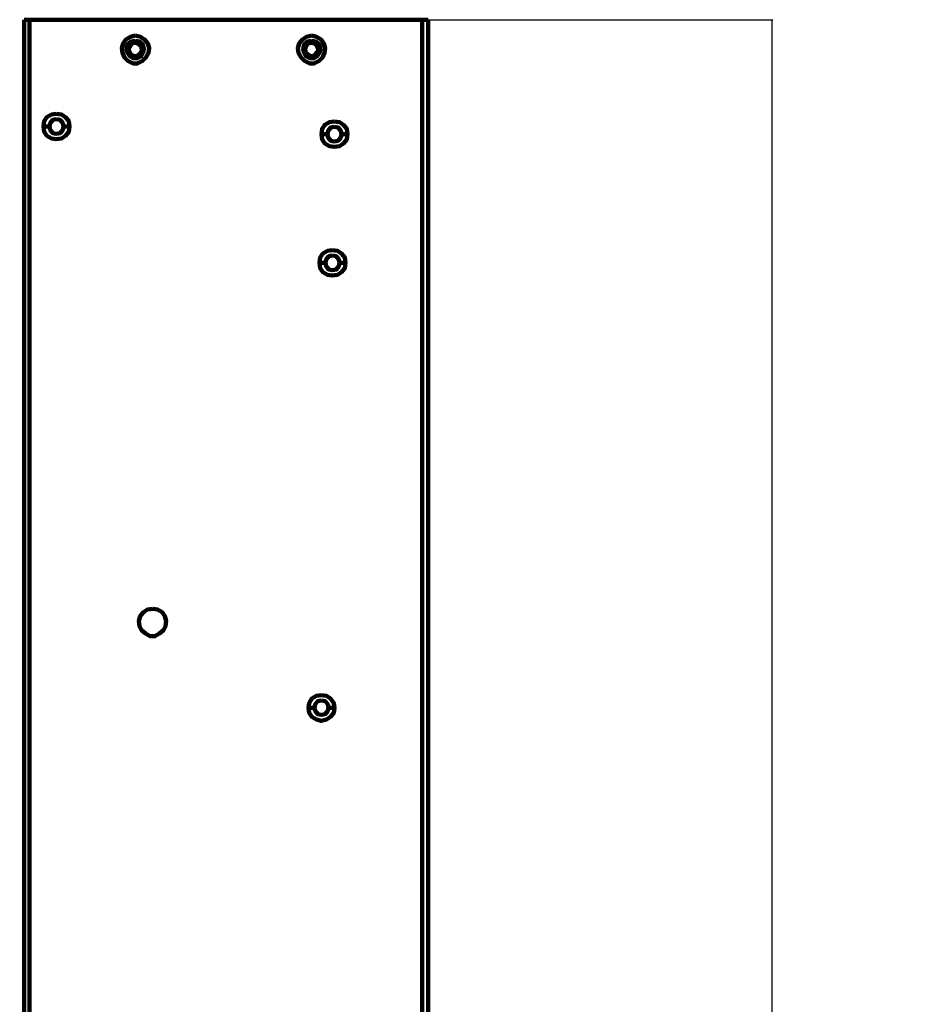
# Model space of a CAD drawing. Units: inches. Extents: x 57 to 797, y -4 to 958.
# Drawn here: x 604 to 797, y 477 to 689 of the extents above; entities that cross this region are included whole.
import ezdxf

# ---------------------------------------------------------------- set-up
doc = ezdxf.new("R2010")
doc.units = ezdxf.units.IN
doc.header["$MEASUREMENT"] = 0
doc.layers.get('0').update_dxf_attribs({"color": 250, "linetype": 'CONTINUOUS', "lineweight": 100})
doc.layers.get('Defpoints').update_dxf_attribs({"linetype": 'CONTINUOUS'})
doc.layers.add('P', color=250, linetype='CONTINUOUS', lineweight=100)
doc.styles.get("Standard").update_dxf_attribs({"font": 'txt', "width": 0.75})
doc.dimstyles.get("Standard").update_dxf_attribs({"dimtxt": 1, "dimasz": 1, "dimexe": 1, "dimexo": 1, "dimgap": 1, "dimtad": 1, "dimtxsty": 'Standard', "dimcen": 2.5, "dimadec": 0, "dimazin": 0, "dimtfac": 1, "dimtmove": 0, "dimatfit": 3, "dimfxl": 1, "dimarcsym": 0})

# ---------------------------------------------------------------- blocks, each defined once
blk = doc.blocks.new('*D1')
at = {"color": 0, "linetype": 'ByBlock', "lineweight": -2, "transparency": 16777216}
for p, q in [((605.16, 689.3), (766.35, 689.3)), ((766.17, 689.12), (766.17, 458.37)), ((766.17, 209.44), (766.17, 440.19)), ((604.16, 209.26), (766.35, 209.26))]:
    blk.add_line(p, q, dxfattribs=at)
at = {"color": 0, "linetype": 'ByBlock', "transparency": 16777216}
for points in [[(766.14, 689.12), (766.2, 689.12), (766.17, 689.3)], [(766.14, 209.44), (766.2, 209.44), (766.17, 209.26)]]:
    blk.add_solid(points, dxfattribs=at)
at = {"layer": 'Defpoints', "color": 0, "linetype": 'ByBlock', "transparency": 16777216}
for p in [(605.09, 689.3), (766.17, 689.3), (604.09, 209.26)]:
    blk.add_point(p, dxfattribs=at)
at = {"color": 0, "linetype": 'ByBlock', "transparency": 16777216, "insert": (766.17, 449.28), "char_height": 18, "attachment_point": 5}
blk.add_mtext('\\A1;480.0', dxfattribs=at)

msp = doc.modelspace()

# ---------------------------------------------------------------- linework, layer by layer
at = {"layer": 'P', "color": 7, "linetype": 'ByBlock'}
for points in [[(605.09, 209.26), (605.09, 212.41), (605.09, 375.35), (605.09, 689.3)], [(605.09, 689.3), (692.07, 689.3)], [(606.24, 684.73), (606.24, 689.3)], [(690.78, 689.3), (690.78, 226.29), (690.78, 210.26)], [(692.07, 689.3), (692.07, 223.14)], [(628.98, 685.87), (627.98, 685.58), (626.98, 685.01), (626.41, 684.15), (626.12, 683.15), (626.27, 682.15), (626.7, 681.15), (627.41, 680.43), (628.56, 679.86), (629.41, 679.86), (630.56, 680.43), (631.27, 681.15), (631.85, 682.15), (631.99, 683.15), (631.7, 684.15), (630.99, 685.01), (630.13, 685.58), (628.98, 685.87)], [(667.04, 685.87), (665.89, 685.58), (665.03, 685.01), (664.32, 684.15), (664.03, 683.15), (664.18, 682.15), (664.75, 681.15), (665.46, 680.43), (666.61, 679.86), (667.47, 679.86), (668.61, 680.43), (669.33, 681.15), (669.76, 682.15), (669.9, 683.15), (669.61, 684.15), (669.04, 685.01), (668.04, 685.58), (667.04, 685.87)], [(606.24, 684.73), (606.24, 673.85)], [(628.98, 684.73), (628.13, 684.58), (627.41, 684.01), (627.12, 683.01), (627.27, 682.29), (627.84, 681.44), (628.56, 681.01), (629.41, 681.01), (630.27, 681.44), (630.7, 682.29), (630.84, 683.01), (630.56, 684.01), (629.99, 684.58), (628.98, 684.73)], [(628.98, 684.3), (628.27, 684.15), (627.84, 683.44), (627.55, 682.87), (627.84, 682.15), (628.41, 681.58), (628.98, 681.44), (629.56, 681.58), (630.27, 682.29), (630.41, 682.87), (630.27, 683.58), (629.56, 684.15), (628.98, 684.3)], [(628.98, 684.87), (628.98, 684.3)], [(667.04, 684.73), (666.04, 684.58), (665.46, 684.01), (665.18, 683.01), (665.32, 682.29), (665.75, 681.44), (666.61, 681.01), (667.47, 681.01), (668.18, 681.44), (668.75, 682.29), (668.9, 683.01), (668.61, 684.01), (667.9, 684.58), (667.04, 684.73)], [(667.04, 684.3), (666.18, 684.15), (665.75, 683.44), (665.61, 682.87), (665.75, 682.15), (666.47, 681.58), (667.04, 681.44), (667.61, 681.58), (668.18, 682.29), (668.47, 682.87), (668.18, 683.58), (667.61, 684.15), (667.04, 684.3)], [(667.04, 684.87), (667.04, 684.3)], [(628.98, 680.86), (628.98, 681.29)], [(667.04, 680.86), (667.04, 681.29)], [(606.24, 375.35), (606.24, 673.85)], [(611.95, 669.01), (610.95, 668.87), (609.94, 668.3), (609.37, 667.44), (609.23, 666.29), (609.37, 665.15), (609.94, 664.29), (610.95, 663.72), (611.95, 663.58), (613.09, 663.72), (613.95, 664.29), (614.66, 665.15), (614.81, 666.29), (614.66, 667.44), (613.95, 668.3), (613.09, 668.87), (611.95, 669.01)], [(609.23, 666.29), (610.37, 666.29)], [(611.95, 667.87), (611.23, 667.72), (610.66, 667.01), (610.52, 666.29), (610.66, 665.58), (611.23, 664.86), (611.95, 664.72), (612.81, 664.86), (613.38, 665.58), (613.52, 666.29), (613.38, 667.01), (612.81, 667.72), (611.95, 667.87)], [(614.81, 666.29), (613.52, 666.29)], [(671.83, 667.37), (670.83, 667.22), (669.83, 666.65), (669.26, 665.79), (669.12, 664.65), (669.26, 663.5), (669.83, 662.65), (670.83, 662.07), (671.83, 661.93), (672.98, 662.07), (673.84, 662.65), (674.55, 663.5), (674.7, 664.65), (674.55, 665.79), (673.84, 666.65), (672.98, 667.22), (671.83, 667.37)], [(669.12, 664.65), (670.26, 664.65)], [(671.83, 666.22), (671.12, 666.08), (670.55, 665.36), (670.4, 664.65), (670.55, 663.93), (671.12, 663.22), (671.83, 663.08), (672.69, 663.22), (673.26, 663.93), (673.41, 664.65), (673.26, 665.36), (672.69, 666.08), (671.83, 666.22)], [(674.7, 664.65), (673.41, 664.65)], [(671.42, 639.6), (670.42, 639.46), (669.42, 638.89), (668.85, 638.03), (668.7, 636.89), (668.85, 635.74), (669.42, 634.88), (670.42, 634.31), (671.42, 634.17), (672.56, 634.31), (673.42, 634.88), (674.14, 635.74), (674.28, 636.89), (674.14, 638.03), (673.42, 638.89), (672.56, 639.46), (671.42, 639.6)], [(668.7, 636.89), (669.85, 636.89)], [(671.42, 638.46), (670.71, 638.32), (670.13, 637.6), (669.99, 636.89), (670.13, 636.17), (670.71, 635.46), (671.42, 635.31), (672.28, 635.46), (672.85, 636.17), (672.99, 636.89), (672.85, 637.6), (672.28, 638.32), (671.42, 638.46)], [(674.28, 636.89), (672.99, 636.89)], [(632.78, 562.32), (631.64, 562.18), (630.78, 561.6), (630.07, 560.75), (629.78, 559.74), (629.92, 558.6), (630.35, 557.74), (631.21, 557.03), (632.21, 556.45), (633.21, 556.45), (634.21, 557.03), (635.07, 557.74), (635.5, 558.6), (635.65, 559.74), (635.36, 560.75), (634.79, 561.6), (633.79, 562.18), (632.78, 562.32)], [(669.05, 543.76), (668.04, 543.62), (667.04, 543.04), (666.47, 542.04), (666.33, 541.04), (666.47, 539.9), (667.04, 539.04), (668.04, 538.47), (669.05, 538.18), (670.19, 538.47), (671.05, 539.04), (671.76, 539.9), (671.91, 541.04), (671.76, 542.04), (671.05, 543.04), (670.19, 543.62), (669.05, 543.76)], [(669.05, 542.62), (668.33, 542.47), (667.76, 541.76), (667.61, 541.04), (667.76, 540.33), (668.33, 539.61), (669.05, 539.47), (669.9, 539.61), (670.48, 540.33), (670.62, 541.04), (670.48, 541.76), (669.9, 542.47), (669.05, 542.62)], [(666.33, 541.04), (667.47, 541.04)], [(671.91, 541.04), (670.62, 541.04)]]:
    msp.add_lwpolyline(points, dxfattribs=at)

# ---------------------------------------------------------------- dimensions: what is measured, and where the dimension line sits
at = {"color": 7, "linetype": 'ByBlock'}
dim = msp.add_linear_dim(base=(766.17, 689.3), p1=(604.09, 209.26), p2=(605.09, 689.3), angle=90, dimstyle='Standard', override={"dimtxt": 18, "dimasz": 0.18, "dimexe": 0.18, "dimexo": 0.0625, "dimgap": 0.09, "dimtad": 0, "dimtih": 1, "dimtoh": 1, "dimdec": 1, "dimzin": 0, "dimdsep": 46, "dimcen": 0.09, "dimtdec": 1, "dimtofl": 0, "dimtolj": 1, "dimtzin": 0}, dxfattribs=at)
dim.commit()
dim.dimension.update_dxf_attribs({"geometry": '*D1', "text_midpoint": (766.17, 449.28)})

doc.saveas('drawing.dxf')
